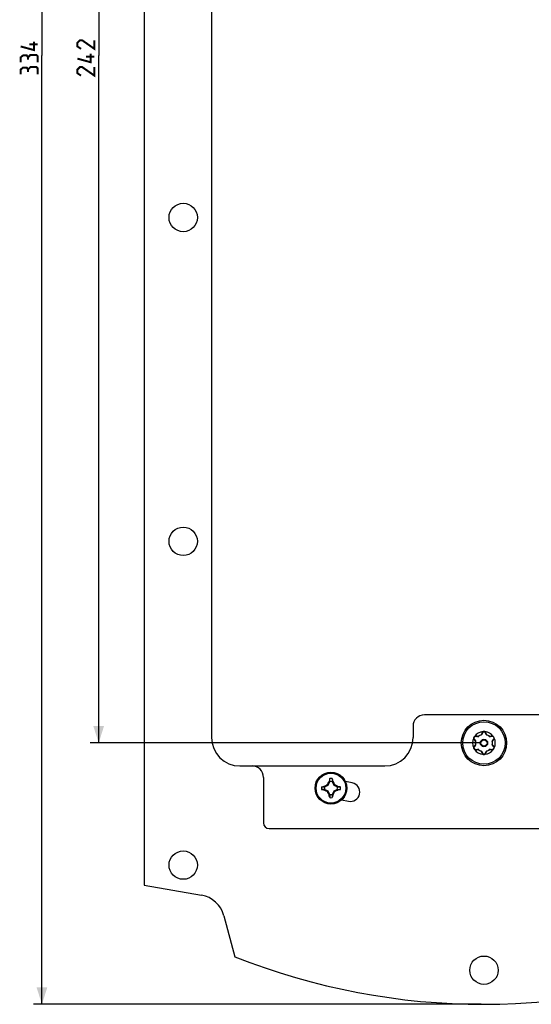
# Model space of a CAD drawing. Units: millimetres. Extents: x -82 to 102, y -167 to 179.
# Drawn here: x -82 to 8, y -167 to 6 of the extents above; entities that cross this region are included whole.
import ezdxf

# ---------------------------------------------------------------- set-up
doc = ezdxf.new("R2010")
doc.units = ezdxf.units.MM
doc.header["$LTSCALE"] = 19.36
doc.layers.get('0').update_dxf_attribs({"linetype": 'CONTINUOUS'})
for name, color, linetype in [('ASSI', 7, 'CONTINUOUS'), ('CURVE', 7, 'CONTINUOUS'), ('RACCORDO', 7, 'CONTINUOUS'), ('TRASH', 7, 'CONTINUOUS')]:
    doc.layers.add(name, color=color, linetype=linetype)
doc.styles.get("Standard").update_dxf_attribs({"font": 'txt', "width": 0.8})
doc.dimstyles.new('DIMSTYLE_1', dxfattribs={"dimtxt": 3, "dimasz": 3, "dimexe": 1.5, "dimexo": 0.5, "dimgap": 0.75, "dimtad": 1, "dimtxsty": 'STANDARD', "dimblk": '_FILLED', "dimblk1": '_FILLED', "dimblk2": '_FILLED', "dimcen": 0.09, "dimazin": 2, "dimtfac": 1, "dimtofl": 0, "dimtmove": 0, "dimatfit": 3, "dimldrblk": '_FILLED', "dimfxl": 1, "dimtolj": 1, "dimarcsym": 0})

# ---------------------------------------------------------------- blocks, each defined once
blk = doc.blocks.new('_FILLED')
at = {"color": 0, "linetype": 'BYBLOCK'}
blk.add_solid([(0, 0), (-1, 0.317), (-1, -0.317)], dxfattribs=at)
blk = doc.blocks.new('*D1')
at = {"color": 7, "linetype": 'CONTINUOUS'}
for p, q in [((-0.5, 167), (-79.4, 167)), ((-77.9, 167), (-77.9, 0)), ((-77.9, -167), (-77.9, 0)), ((-0.5, -167), (-79.4, -167))]:
    blk.add_line(p, q, dxfattribs=at)
at = {"color": 7, "linetype": 'CONTINUOUS', "xscale": 3, "yscale": 3, "zscale": 3}
for p, rotation in [((-77.9, 167), 90), ((-77.9, -167), 270)]:
    blk.add_blockref('_FILLED', p, dxfattribs=dict(at, rotation=rotation))
blk = doc.blocks.new('*D2')
at = {"color": 7, "linetype": 'CONTINUOUS'}
for p, q in [((-0.5, 121), (-69.4, 121)), ((-67.9, 121), (-67.9, 0)), ((-67.9, -121), (-67.9, 0)), ((-0.5, -121), (-69.4, -121))]:
    blk.add_line(p, q, dxfattribs=at)
at = {"color": 7, "linetype": 'CONTINUOUS', "xscale": 3, "yscale": 3, "zscale": 3}
for p, rotation in [((-67.9, 121), 90), ((-67.9, -121), 270)]:
    blk.add_blockref('_FILLED', p, dxfattribs=dict(at, rotation=rotation))

msp = doc.modelspace()

# ---------------------------------------------------------------- linework, layer by layer
at = {"color": 7, "linetype": 'CONTINUOUS'}
for p, q in [((-27.567, -128.27), (-27.529, -128.196)), ((-27.529, -128.196), (-27.48, -128.1)), ((-27.48, -128.1), (-27.429, -128.003)), ((-27.429, -128.003), (-27.389, -127.925)), ((-27.296, -127.757), (-27.309, -127.775)), ((-27.309, -127.775), (-27.203, -127.825)), ((-27.227, -127.435), (-27.296, -127.757)), ((-27.296, -127.757), (-27.262, -127.772)), ((-27.262, -127.772), (-27.227, -127.787)), ((-27.192, -127.275), (-27.227, -127.435)), ((-27.227, -127.787), (-27.192, -127.802)), ((-27.192, -127.802), (-27.192, -127.275)), ((-26.736, -127.275), (-26.675, -127.555)), ((-26.736, -127.275), (-26.736, -127.802)), ((-26.736, -127.802), (-26.632, -127.757)), ((-26.725, -127.825), (-26.619, -127.775)), ((-26.675, -127.555), (-26.632, -127.757)), ((-26.632, -127.757), (-26.619, -127.775)), ((-26.619, -127.775), (-26.603, -127.804)), ((-26.603, -127.804), (-26.478, -128.043)), ((-26.478, -128.043), (-26.434, -128.127)), ((-26.434, -128.127), (-26.391, -128.212)), ((-26.391, -128.212), (-26.369, -128.255)), ((-28.636, -128.718), (-28.356, -128.657)), ((-28.636, -128.718), (-28.109, -128.718)), ((-28.109, -129.175), (-28.636, -129.175)), ((-28.636, -129.175), (-28.475, -129.21)), ((-28.475, -129.21), (-28.154, -129.279)), ((-28.356, -128.657), (-28.154, -128.614)), ((-28.154, -128.614), (-28.136, -128.602)), ((-28.109, -128.718), (-28.154, -128.614)), ((-28.154, -129.279), (-28.136, -129.292)), ((-28.136, -128.602), (-27.991, -128.525)), ((-28.086, -128.708), (-28.136, -128.602)), ((-28.136, -129.292), (-28.086, -129.185)), ((-27.806, -129.465), (-28.081, -129.321)), ((-27.991, -128.525), (-27.883, -128.468)), ((-27.883, -128.468), (-27.774, -128.412)), ((-27.717, -129.51), (-27.806, -129.465)), ((-27.646, -129.547), (-27.717, -129.51)), ((-27.591, -129.574), (-27.646, -129.547)), ((-27.591, -128.319), (-27.567, -128.27)), ((-27.484, -128.427), (-27.591, -128.319)), ((-27.591, -129.574), (-27.484, -129.466)), ((-27.494, -129.766), (-27.537, -129.681)), ((-27.45, -129.851), (-27.494, -129.766)), ((-27.324, -130.09), (-27.45, -129.851)), ((-26.448, -129.794), (-26.498, -129.89)), ((-26.398, -129.697), (-26.448, -129.794)), ((-26.444, -128.427), (-26.337, -128.319)), ((-26.444, -129.466), (-26.337, -129.574)), ((-26.361, -129.623), (-26.398, -129.697)), ((-26.337, -129.574), (-26.361, -129.623)), ((-26.337, -128.319), (-26.282, -128.346)), ((-26.282, -128.346), (-26.21, -128.383)), ((-26.21, -128.383), (-26.121, -128.428)), ((-26.045, -129.425), (-26.154, -129.482)), ((-26.121, -128.428), (-25.847, -128.572)), ((-25.936, -129.368), (-26.045, -129.425)), ((-25.792, -129.292), (-25.936, -129.368)), ((-25.792, -128.602), (-25.842, -128.708)), ((-25.842, -129.185), (-25.792, -129.292)), ((-25.804, -128.684), (-25.819, -128.718)), ((-25.819, -128.718), (-25.292, -128.719)), ((-25.819, -129.175), (-25.292, -129.175)), ((-25.819, -129.175), (-25.774, -129.279)), ((-25.789, -128.649), (-25.804, -128.684)), ((-25.792, -128.602), (-25.774, -128.614)), ((-25.792, -129.292), (-25.774, -129.279)), ((-25.774, -128.614), (-25.789, -128.649)), ((-25.774, -128.614), (-25.453, -128.683)), ((-25.572, -129.236), (-25.774, -129.279)), ((-25.292, -129.175), (-25.572, -129.236)), ((-25.453, -128.683), (-25.292, -128.719)), ((-27.309, -130.118), (-27.324, -130.09)), ((-27.203, -130.069), (-27.309, -130.118)), ((-27.309, -130.118), (-27.296, -130.137)), ((-27.192, -130.092), (-27.296, -130.137)), ((-27.253, -130.338), (-27.296, -130.137)), ((-27.192, -130.619), (-27.253, -130.338)), ((-27.192, -130.092), (-27.192, -130.619)), ((-26.701, -130.106), (-26.736, -130.092)), ((-26.736, -130.092), (-26.736, -130.619)), ((-26.689, -130.404), (-26.736, -130.619)), ((-26.619, -130.118), (-26.725, -130.069)), ((-26.666, -130.121), (-26.701, -130.106)), ((-26.631, -130.136), (-26.689, -130.404)), ((-26.631, -130.136), (-26.666, -130.121)), ((-26.619, -130.118), (-26.631, -130.136))]:
    msp.add_line(p, q, dxfattribs=at)
at = {"color": 7, "linetype": 'CONTINUOUS', "const_width": 0.35}
for points in [[(-79.293, 2.464), (-79.293, 0.964), (-81.65, 1.607)], [(-78.65, 1.964), (-80.15, 1.964)], [(-68.65, 2.679), (-68.65, 1.179), (-70.793, 2.679), (-71.221, 2.679), (-71.65, 2.25), (-71.65, 1.607), (-71.007, 1.179)], [(-80.364, -0.321), (-80.579, 0.036), (-81.221, 0.036), (-81.65, -0.321), (-81.65, -1.179)], [(-78.65, -1.179), (-78.65, -0.107), (-78.864, 0.107), (-79.936, 0.107), (-80.364, -0.321), (-80.364, -0.75)], [(-69.293, 0.321), (-69.293, -1.179), (-71.65, -0.536)], [(-68.65, -0.179), (-70.15, -0.179)], [(-80.364, -2.464), (-80.579, -2.107), (-81.221, -2.107), (-81.65, -2.464), (-81.65, -3.321)], [(-78.65, -3.321), (-78.65, -2.25), (-78.864, -2.036), (-79.936, -2.036), (-80.364, -2.464), (-80.364, -2.893)], [(-68.65, -2.036), (-68.65, -3.536), (-70.793, -2.036), (-71.221, -2.036), (-71.65, -2.464), (-71.65, -3.107), (-71.007, -3.536)]]:
    msp.add_lwpolyline(points, dxfattribs=at)
at = {"color": 7, "linetype": 'CONTINUOUS'}
for points in [[(-27.389, -127.925), (-27.327, -127.808), (-27.309, -127.775)], [(-28.154, -129.279), (-28.146, -129.262), (-28.131, -129.227)], [(-28.081, -129.321), (-28.108, -129.307), (-28.136, -129.292)], [(-28.131, -129.227), (-28.124, -129.21), (-28.109, -129.175)], [(-27.774, -128.412), (-27.665, -128.356), (-27.628, -128.338), (-27.591, -128.319)], [(-27.537, -129.681), (-27.581, -129.595), (-27.591, -129.574)], [(-26.498, -129.89), (-26.539, -129.968), (-26.569, -130.024)], [(-26.369, -128.255), (-26.347, -128.298), (-26.337, -128.319)], [(-26.154, -129.482), (-26.263, -129.537), (-26.3, -129.556), (-26.337, -129.574)], [(-25.847, -128.572), (-25.82, -128.587), (-25.792, -128.602)], [(-26.569, -130.024), (-26.585, -130.054), (-26.601, -130.086), (-26.619, -130.118)]]:
    msp.add_lwpolyline(points, dxfattribs=at)
msp.add_circle((-26.964, -128.947), 2.8, dxfattribs=at)
at = {"color": 250, "linetype": 'CONTINUOUS'}
for radius in [2.747, 2.622]:
    msp.add_circle((-26.964, -128.947), radius, dxfattribs=at)
at = {"color": 7, "linetype": 'CONTINUOUS'}
for start, end in [(82.2301, 97.76324), (172.2301, 187.76324), (352.2301, 7.76324), (262.2301, 277.76324)]:
    msp.add_arc((-26.964, -128.947), 1.687, start, end, dxfattribs=at)
at = {"layer": 'ASSI', "color": 7, "linetype": 'CONTINUOUS'}
for p, q in [((-59.9, 146), (-59.9, -146)), ((-23.203, -128.037), (-24.416, -127.787)), ((-25.082, -131.019), (-23.869, -131.269))]:
    msp.add_line(p, q, dxfattribs=at)
for centre, radius, start, end in [((-23.536, -129.653), 1.65, 258.35, 78.35), ((0, -47.4), 119.6, 248.46578, 291.53422)]:
    msp.add_arc(centre, radius, start, end, dxfattribs=at)
at = {"layer": 'CURVE', "color": 250, "linetype": 'CONTINUOUS'}
for centre in [(-53, -28.5), (-53, -85.5), (-53, -142.5), (0, -161)]:
    msp.add_circle(centre, 2.5, dxfattribs=at)
at = {"layer": 'RACCORDO', "color": 7, "linetype": 'CONTINUOUS'}
for p, q in [((-48, 106.45), (-48, -120.05)), ((10.5, -116.05), (-10.5, -116.05)), ((-12.5, -118.05), (-12.5, -120.05)), ((-0.277, -119.185), (-0.416, -119.521)), ((0.416, -119.521), (0.277, -119.185)), ((-1.71, -120.333), (-1.489, -120.621)), ((-1.668, -119.894), (-1.661, -119.884)), ((-1.65, -119.869), (-1.646, -119.865)), ((-1.072, -119.9), (-1.433, -119.853)), ((1.433, -119.853), (1.072, -119.9)), ((1.489, -120.621), (1.71, -120.333)), ((-1.803, -121.866), (-1.807, -121.858)), ((-1.489, -121.379), (-1.71, -121.667)), ((-1.433, -122.147), (-1.072, -122.1)), ((-0.416, -122.479), (-0.277, -122.815)), ((0.277, -122.815), (0.416, -122.479)), ((1.072, -122.1), (1.433, -122.147)), ((1.71, -121.667), (1.489, -121.379)), ((1.77, -121.944), (1.777, -121.929)), ((1.777, -121.929), (1.789, -121.899)), ((-43, -125.05), (-17.5, -125.05)), ((-38.85, -127.05), (-38.85, -135.05)), ((-37.85, -136.05), (37.85, -136.05)), ((-59.9, -146), (-49.802, -147.781)), ((-45.84, -151.411), (-43.9, -158.652))]:
    msp.add_line(p, q, dxfattribs=at)
at = {"layer": 'RACCORDO', "color": 250, "linetype": 'CONTINUOUS'}
for p, q in [((-0.457, -119.473), (-0.486, -119.55)), ((-0.475, -119.55), (-0.486, -119.55)), ((-0.477, -119.578), (-0.486, -119.55)), ((-0.348, -119.199), (-0.356, -119.216)), ((0.369, -119.251), (0.356, -119.216)), ((0.486, -119.55), (0.471, -119.512)), ((0.475, -119.55), (0.486, -119.55)), ((0.477, -119.578), (0.486, -119.55)), ((-1.734, -120.401), (-1.723, -120.416)), ((-1.652, -120.505), (-1.526, -120.663)), ((-1.526, -120.663), (-1.499, -120.696)), ((-1.499, -121.304), (-1.526, -121.337)), ((-1.493, -120.687), (-1.499, -120.696)), ((-1.47, -120.702), (-1.499, -120.696)), ((-1.47, -121.298), (-1.499, -121.304)), ((-1.493, -121.313), (-1.499, -121.304)), ((-1.33, -119.806), (-1.367, -119.8)), ((-1.013, -119.854), (-1.053, -119.847)), ((-1.018, -119.864), (-1.013, -119.854)), ((-0.993, -119.876), (-1.013, -119.854)), ((0.993, -119.876), (1.013, -119.854)), ((1.094, -119.841), (1.013, -119.854)), ((1.018, -119.864), (1.013, -119.854)), ((1.47, -120.702), (1.499, -120.696)), ((1.47, -121.298), (1.499, -121.304)), ((1.493, -120.687), (1.499, -120.696)), ((1.493, -121.313), (1.499, -121.304)), ((1.499, -120.696), (1.723, -120.416)), ((1.723, -121.584), (1.499, -121.304)), ((-1.802, -121.761), (-1.805, -121.781)), ((-1.699, -121.555), (-1.723, -121.584)), ((-1.094, -122.159), (-1.013, -122.146)), ((-1.018, -122.136), (-1.013, -122.146)), ((-0.993, -122.124), (-1.013, -122.146)), ((-0.477, -122.422), (-0.486, -122.45)), ((-0.475, -122.45), (-0.486, -122.45)), ((-0.486, -122.45), (-0.471, -122.488)), ((-0.369, -122.749), (-0.356, -122.784)), ((0.348, -122.801), (0.356, -122.784)), ((0.457, -122.527), (0.486, -122.45)), ((0.475, -122.45), (0.486, -122.45)), ((0.477, -122.422), (0.486, -122.45)), ((0.993, -122.124), (1.013, -122.146)), ((1.018, -122.136), (1.013, -122.146)), ((1.013, -122.146), (1.053, -122.153)), ((1.33, -122.194), (1.367, -122.2)), ((1.734, -121.599), (1.723, -121.584))]:
    msp.add_line(p, q, dxfattribs=at)
for points in [[(-0.416, -119.521), (-0.42, -119.528), (-0.425, -119.534), (-0.431, -119.539), (-0.438, -119.543), (-0.446, -119.546), (-0.455, -119.549), (-0.465, -119.55), (-0.475, -119.55)], [(-0.356, -119.216), (-0.383, -119.287), (-0.398, -119.323), (-0.457, -119.473)], [(-0.277, -119.185), (-0.281, -119.193), (-0.287, -119.199), (-0.293, -119.205), (-0.301, -119.209), (-0.311, -119.213), (-0.321, -119.216), (-0.332, -119.217), (-0.344, -119.217), (-0.356, -119.216)], [(-0.281, -119.096), (-0.292, -119.109), (-0.303, -119.122), (-0.313, -119.136), (-0.323, -119.151), (-0.332, -119.166), (-0.34, -119.182), (-0.348, -119.199)], [(-0.16, -119.006), (-0.173, -119.013), (-0.185, -119.019), (-0.198, -119.027), (-0.21, -119.035), (-0.223, -119.044), (-0.235, -119.053), (-0.247, -119.063), (-0.259, -119.073), (-0.27, -119.084), (-0.281, -119.096)], [(0.281, -119.096), (0.269, -119.084), (0.258, -119.073), (0.246, -119.062), (0.234, -119.052), (0.222, -119.043), (0.21, -119.035), (0.198, -119.027), (0.185, -119.019), (0.173, -119.013), (0.16, -119.006)], [(0.277, -119.185), (0.281, -119.193), (0.287, -119.199), (0.293, -119.205), (0.301, -119.209), (0.311, -119.213), (0.321, -119.216), (0.332, -119.217), (0.344, -119.217), (0.356, -119.216)], [(0.312, -119.135), (0.302, -119.121), (0.292, -119.108), (0.281, -119.096)], [(0.356, -119.216), (0.348, -119.199), (0.34, -119.182), (0.331, -119.165), (0.322, -119.15), (0.312, -119.135)], [(0.471, -119.512), (0.412, -119.36), (0.369, -119.251)], [(0.416, -119.521), (0.42, -119.528), (0.425, -119.534), (0.431, -119.539), (0.438, -119.543), (0.446, -119.546), (0.455, -119.549), (0.465, -119.55), (0.475, -119.55)], [(-1.807, -120.142), (-1.807, -120.156), (-1.808, -120.17), (-1.808, -120.184), (-1.807, -120.199), (-1.806, -120.214), (-1.804, -120.229), (-1.801, -120.244)], [(-1.801, -120.244), (-1.798, -120.259), (-1.794, -120.275), (-1.79, -120.291), (-1.784, -120.307), (-1.778, -120.323), (-1.771, -120.338), (-1.763, -120.354), (-1.754, -120.37), (-1.745, -120.386), (-1.734, -120.401)], [(-1.71, -120.333), (-1.706, -120.34), (-1.703, -120.348), (-1.701, -120.356), (-1.701, -120.366), (-1.703, -120.376), (-1.706, -120.386), (-1.71, -120.396), (-1.716, -120.406), (-1.723, -120.416)], [(-1.723, -120.416), (-1.676, -120.475), (-1.652, -120.505)], [(-1.679, -119.908), (-1.673, -119.907), (-1.668, -119.907), (-1.664, -119.908), (-1.661, -119.909), (-1.66, -119.911), (-1.658, -119.912), (-1.656, -119.912), (-1.654, -119.911), (-1.652, -119.91)], [(-1.56, -119.82), (-1.579, -119.827), (-1.597, -119.835), (-1.614, -119.844), (-1.631, -119.854), (-1.646, -119.865)], [(-1.521, -119.807), (-1.54, -119.813), (-1.56, -119.82)], [(-1.367, -119.8), (-1.385, -119.798), (-1.403, -119.796), (-1.421, -119.796), (-1.441, -119.796), (-1.46, -119.797), (-1.48, -119.8), (-1.5, -119.803), (-1.521, -119.807)], [(-1.489, -120.621), (-1.485, -120.628), (-1.482, -120.635), (-1.481, -120.642), (-1.481, -120.65), (-1.482, -120.659), (-1.484, -120.668), (-1.488, -120.677), (-1.493, -120.687)], [(-1.489, -121.379), (-1.485, -121.372), (-1.482, -121.365), (-1.481, -121.358), (-1.481, -121.35), (-1.482, -121.341), (-1.484, -121.332), (-1.488, -121.323), (-1.493, -121.313)], [(-1.433, -119.853), (-1.425, -119.853), (-1.416, -119.851), (-1.408, -119.848), (-1.4, -119.844), (-1.392, -119.837), (-1.385, -119.83), (-1.378, -119.821), (-1.372, -119.811), (-1.367, -119.8)], [(-1.053, -119.847), (-1.214, -119.823), (-1.33, -119.806)], [(-1.072, -119.9), (-1.065, -119.9), (-1.058, -119.899), (-1.05, -119.896), (-1.043, -119.892), (-1.036, -119.887), (-1.029, -119.88), (-1.023, -119.872), (-1.018, -119.864)], [(1.072, -119.9), (1.065, -119.9), (1.058, -119.899), (1.05, -119.896), (1.043, -119.892), (1.036, -119.887), (1.029, -119.88), (1.023, -119.872), (1.018, -119.864)], [(1.367, -119.8), (1.292, -119.811), (1.253, -119.817), (1.094, -119.841)], [(1.523, -119.808), (1.508, -119.804), (1.491, -119.801), (1.475, -119.799), (1.457, -119.797), (1.44, -119.796), (1.422, -119.796), (1.404, -119.796), (1.386, -119.798), (1.367, -119.8)], [(1.433, -119.853), (1.425, -119.853), (1.416, -119.851), (1.408, -119.848), (1.4, -119.844), (1.392, -119.837), (1.385, -119.83), (1.378, -119.821), (1.372, -119.811), (1.367, -119.8)], [(1.489, -120.621), (1.485, -120.628), (1.482, -120.635), (1.481, -120.642), (1.481, -120.65), (1.482, -120.659), (1.484, -120.668), (1.488, -120.677), (1.493, -120.687)], [(1.489, -121.379), (1.485, -121.372), (1.482, -121.365), (1.481, -121.358), (1.481, -121.35), (1.482, -121.341), (1.484, -121.332), (1.488, -121.323), (1.493, -121.313)], [(1.646, -119.865), (1.635, -119.857), (1.622, -119.849), (1.61, -119.842), (1.596, -119.835), (1.583, -119.829), (1.569, -119.823), (1.554, -119.817), (1.539, -119.812), (1.523, -119.808)], [(1.71, -120.333), (1.706, -120.34), (1.703, -120.348), (1.701, -120.356), (1.701, -120.366), (1.703, -120.376), (1.706, -120.386), (1.71, -120.396), (1.716, -120.406), (1.723, -120.416)], [(1.723, -120.416), (1.733, -120.402), (1.743, -120.388), (1.752, -120.373)], [(1.752, -120.373), (1.761, -120.358), (1.769, -120.342), (1.776, -120.326), (1.783, -120.31), (1.789, -120.294), (1.793, -120.278), (1.798, -120.262), (1.801, -120.247)], [(1.801, -120.247), (1.804, -120.231), (1.806, -120.216), (1.807, -120.201), (1.808, -120.186), (1.808, -120.171), (1.807, -120.156), (1.807, -120.142)], [(-1.805, -121.781), (-1.807, -121.801), (-1.808, -121.82), (-1.808, -121.839), (-1.807, -121.858)], [(-1.754, -121.629), (-1.763, -121.646), (-1.772, -121.663), (-1.78, -121.682), (-1.787, -121.701), (-1.793, -121.721), (-1.798, -121.741), (-1.802, -121.761)], [(-1.778, -121.921), (-1.777, -121.916), (-1.775, -121.91), (-1.774, -121.905), (-1.773, -121.9), (-1.772, -121.896), (-1.771, -121.891), (-1.771, -121.887), (-1.771, -121.883), (-1.771, -121.879)], [(-1.723, -121.584), (-1.733, -121.598), (-1.744, -121.613), (-1.754, -121.629)], [(-1.71, -121.667), (-1.706, -121.66), (-1.703, -121.652), (-1.701, -121.644), (-1.701, -121.634), (-1.703, -121.624), (-1.706, -121.614), (-1.71, -121.604), (-1.716, -121.594), (-1.723, -121.584)], [(-1.526, -121.337), (-1.628, -121.465), (-1.699, -121.555)], [(-1.646, -122.135), (-1.635, -122.143), (-1.623, -122.151), (-1.61, -122.158), (-1.597, -122.164), (-1.584, -122.171), (-1.57, -122.177), (-1.555, -122.182), (-1.54, -122.187), (-1.525, -122.191)], [(-1.525, -122.191), (-1.509, -122.195), (-1.493, -122.199), (-1.476, -122.201), (-1.458, -122.203), (-1.441, -122.204), (-1.423, -122.204), (-1.404, -122.204), (-1.386, -122.202), (-1.367, -122.2)], [(-1.433, -122.147), (-1.425, -122.147), (-1.416, -122.149), (-1.408, -122.152), (-1.4, -122.156), (-1.392, -122.163), (-1.385, -122.17), (-1.378, -122.179), (-1.372, -122.189), (-1.367, -122.2)], [(-1.367, -122.2), (-1.292, -122.189), (-1.253, -122.183), (-1.094, -122.159)], [(-1.072, -122.1), (-1.065, -122.1), (-1.058, -122.101), (-1.05, -122.104), (-1.043, -122.108), (-1.036, -122.113), (-1.029, -122.12), (-1.023, -122.128), (-1.018, -122.136)], [(-0.416, -122.479), (-0.42, -122.472), (-0.425, -122.466), (-0.431, -122.461), (-0.438, -122.457), (-0.446, -122.454), (-0.455, -122.451), (-0.465, -122.45), (-0.475, -122.45)], [(-0.471, -122.488), (-0.412, -122.64), (-0.369, -122.749)], [(-0.277, -122.815), (-0.281, -122.807), (-0.287, -122.801), (-0.293, -122.795), (-0.301, -122.791), (-0.311, -122.787), (-0.321, -122.784), (-0.332, -122.783), (-0.344, -122.783), (-0.356, -122.784)], [(-0.356, -122.784), (-0.348, -122.801), (-0.34, -122.818), (-0.331, -122.834), (-0.322, -122.85), (-0.313, -122.864)], [(-0.313, -122.864), (-0.302, -122.878), (-0.292, -122.892), (-0.281, -122.904)], [(-0.281, -122.904), (-0.27, -122.916), (-0.259, -122.927), (-0.247, -122.937), (-0.235, -122.947), (-0.223, -122.956), (-0.21, -122.965), (-0.198, -122.973), (-0.185, -122.98), (-0.173, -122.987), (-0.16, -122.994)], [(0.16, -122.994), (0.173, -122.987), (0.185, -122.981), (0.198, -122.973), (0.21, -122.966), (0.222, -122.957), (0.234, -122.948), (0.246, -122.938), (0.258, -122.928), (0.269, -122.917), (0.28, -122.905)], [(0.277, -122.815), (0.281, -122.807), (0.287, -122.801), (0.293, -122.795), (0.301, -122.791), (0.311, -122.787), (0.321, -122.784), (0.332, -122.783), (0.344, -122.783), (0.356, -122.784)], [(0.28, -122.905), (0.291, -122.892), (0.302, -122.879), (0.312, -122.865), (0.322, -122.85), (0.331, -122.835), (0.34, -122.818), (0.348, -122.801)], [(0.356, -122.784), (0.383, -122.713), (0.398, -122.677), (0.457, -122.527)], [(0.416, -122.479), (0.42, -122.472), (0.425, -122.466), (0.431, -122.461), (0.438, -122.457), (0.446, -122.454), (0.455, -122.451), (0.465, -122.45), (0.475, -122.45)], [(1.072, -122.1), (1.065, -122.1), (1.058, -122.101), (1.05, -122.104), (1.043, -122.108), (1.036, -122.113), (1.029, -122.12), (1.023, -122.128), (1.018, -122.136)], [(1.053, -122.153), (1.214, -122.177), (1.33, -122.194)], [(1.433, -122.147), (1.425, -122.147), (1.416, -122.149), (1.408, -122.152), (1.4, -122.156), (1.392, -122.163), (1.385, -122.17), (1.378, -122.179), (1.372, -122.189), (1.367, -122.2)], [(1.367, -122.2), (1.384, -122.202), (1.402, -122.204), (1.42, -122.204), (1.437, -122.204), (1.455, -122.203), (1.473, -122.201), (1.49, -122.199), (1.506, -122.196), (1.522, -122.192)], [(1.522, -122.192), (1.538, -122.188), (1.553, -122.183), (1.568, -122.177), (1.582, -122.171), (1.596, -122.165), (1.609, -122.158), (1.622, -122.151), (1.635, -122.143), (1.646, -122.135)], [(1.71, -121.667), (1.706, -121.66), (1.703, -121.652), (1.701, -121.644), (1.701, -121.634), (1.703, -121.624), (1.706, -121.614), (1.71, -121.604), (1.716, -121.594), (1.723, -121.584)], [(1.801, -121.755), (1.798, -121.74), (1.794, -121.724), (1.79, -121.709), (1.784, -121.693), (1.778, -121.678), (1.771, -121.662), (1.763, -121.646), (1.754, -121.63), (1.745, -121.615), (1.734, -121.599)], [(1.738, -121.989), (1.739, -121.988), (1.739, -121.989), (1.741, -121.989), (1.742, -121.99), (1.745, -121.99), (1.747, -121.991)], [(1.807, -121.858), (1.807, -121.844), (1.808, -121.83), (1.808, -121.815), (1.807, -121.8), (1.806, -121.786), (1.804, -121.77), (1.801, -121.755)]]:
    msp.add_lwpolyline(points, dxfattribs=at)
at = {"layer": 'RACCORDO', "color": 7, "linetype": 'CONTINUOUS'}
for points in [[(-0.099, -118.999), (-0.112, -119.001), (-0.124, -119.002), (-0.137, -119.004), (-0.148, -119.005), (-0.16, -119.006)], [(-0.045, -118.993), (-0.059, -118.994), (-0.073, -118.996), (-0.086, -118.997), (-0.099, -118.999)], [(0, -118.991), (-0.015, -118.991), (-0.03, -118.992), (-0.045, -118.993)], [(0.099, -118.999), (0.086, -118.997), (0.073, -118.996), (0.059, -118.994), (0.045, -118.993), (0.03, -118.992), (0.015, -118.991), (0, -118.991)], [(0.16, -119.006), (0.148, -119.005), (0.137, -119.004), (0.125, -119.002), (0.112, -119.001), (0.099, -118.999)], [(-1.807, -120.142), (-1.797, -120.117), (-1.786, -120.092), (-1.775, -120.067), (-1.763, -120.041), (-1.75, -120.014), (-1.735, -119.987)], [(-1.735, -119.987), (-1.718, -119.961), (-1.7, -119.935), (-1.679, -119.908)], [(-1.679, -119.908), (-1.675, -119.903), (-1.668, -119.894)], [(-1.661, -119.884), (-1.657, -119.879), (-1.653, -119.874), (-1.65, -119.869)], [(1.675, -119.903), (1.668, -119.893), (1.66, -119.884), (1.653, -119.874), (1.646, -119.865)], [(1.716, -119.957), (1.707, -119.946), (1.699, -119.934), (1.691, -119.924), (1.683, -119.913), (1.675, -119.903)], [(1.739, -119.995), (1.732, -119.982), (1.724, -119.969), (1.716, -119.957)], [(1.787, -120.097), (1.782, -120.085), (1.777, -120.072), (1.772, -120.06), (1.766, -120.047), (1.76, -120.034), (1.754, -120.021), (1.747, -120.008), (1.739, -119.995)], [(1.807, -120.142), (1.802, -120.131), (1.797, -120.12), (1.792, -120.108), (1.787, -120.097)], [(-1.778, -121.921), (-1.782, -121.915), (-1.785, -121.908), (-1.788, -121.901), (-1.791, -121.894), (-1.794, -121.887), (-1.797, -121.88), (-1.8, -121.873), (-1.803, -121.866)], [(-1.754, -121.978), (-1.766, -121.951), (-1.778, -121.921)], [(-1.677, -122.095), (-1.709, -122.052), (-1.725, -122.029), (-1.74, -122.004), (-1.754, -121.978)], [(-1.646, -122.135), (-1.662, -122.116), (-1.677, -122.095)], [(-0.16, -122.994), (-0.148, -122.995), (-0.137, -122.996), (-0.125, -122.998), (-0.112, -122.999), (-0.099, -123.001)], [(-0.099, -123.001), (-0.086, -123.003), (-0.073, -123.004), (-0.059, -123.006), (-0.045, -123.007), (-0.03, -123.008), (-0.015, -123.009), (0, -123.009)], [(0, -123.009), (0.015, -123.009), (0.03, -123.008), (0.045, -123.007)], [(0.045, -123.007), (0.059, -123.006), (0.073, -123.004), (0.086, -123.003), (0.099, -123.001)], [(0.099, -123.001), (0.112, -122.999), (0.124, -122.998), (0.137, -122.996), (0.148, -122.995), (0.16, -122.994)], [(1.646, -122.135), (1.654, -122.125), (1.662, -122.115), (1.67, -122.104), (1.678, -122.093), (1.687, -122.082)], [(1.687, -122.082), (1.695, -122.071), (1.704, -122.059), (1.713, -122.047), (1.722, -122.034), (1.73, -122.02), (1.739, -122.006), (1.747, -121.991)], [(1.747, -121.991), (1.755, -121.975), (1.763, -121.96), (1.77, -121.944)], [(1.789, -121.899), (1.801, -121.872), (1.807, -121.858)]]:
    msp.add_lwpolyline(points, dxfattribs=at)
for radius in [4, 0.65]:
    msp.add_circle((0, -121), radius, dxfattribs=at)
at = {"layer": 'RACCORDO', "color": 250, "linetype": 'CONTINUOUS'}
for radius in [3.75, 0.55]:
    msp.add_circle((0, -121), radius, dxfattribs=at)
at = {"layer": 'RACCORDO', "color": 7, "linetype": 'CONTINUOUS'}
for centre, radius, start, end in [((-10.5, -118.05), 2, 90, 180), ((0, -121), 2, 94.58939, 145.41065), ((0, -121), 1.5, 108.54117, 131.45883), ((-0.509, -119.483), 0.1, 288.54117, 337.5), ((0, -119.3), 0.3, 22.5, 157.5), ((0, -121), 2, 34.58939, 85.41061), ((0.509, -119.483), 0.1, 202.5, 251.45883), ((0, -121), 1.5, 48.54117, 71.45883), ((-43, -120.05), 5, 180, 270), ((-17.5, -120.05), 5, 270, 360), ((0, -121), 2, 154.58938, 205.41068), ((-1.472, -120.15), 0.3, 82.5, 217.5), ((0, -121), 1.5, 168.54117, 191.45883), ((-1.568, -120.682), 0.1, 348.54117, 37.5), ((-1.568, -121.318), 0.1, 322.5, 11.45883), ((-1.059, -119.801), 0.1, 262.5, 311.45883), ((1.059, -119.801), 0.1, 228.54117, 277.5), ((1.472, -120.15), 0.3, 322.5, 97.5), ((1.568, -120.682), 0.1, 142.5, 191.45883), ((1.568, -121.318), 0.1, 168.54117, 217.5), ((0, -121), 1.5, 348.54117, 11.45883), ((0, -121), 2, 334.58939, 25.41064), ((-1.472, -121.85), 0.3, 142.5, 277.5), ((0, -121), 2, 214.58937, 265.41061), ((-1.059, -122.199), 0.1, 48.54117, 97.5), ((0, -121), 1.5, 228.54117, 251.45883), ((-0.509, -122.517), 0.1, 22.5, 71.45883), ((0, -122.7), 0.3, 202.5, 337.5), ((0, -121), 2, 274.58938, 325.41064), ((0.509, -122.517), 0.1, 108.54117, 157.5), ((0, -121), 1.5, 288.54117, 311.45883), ((1.059, -122.199), 0.1, 82.5, 131.45883), ((1.472, -121.85), 0.3, 262.5, 37.5), ((-40.85, -127.05), 2, 0, 90), ((-37.85, -135.05), 1, 180, 270), ((-50.67, -152.705), 5, 15, 80)]:
    msp.add_arc(centre, radius, start, end, dxfattribs=at)
at = {"layer": 'RACCORDO', "color": 250, "linetype": 'CONTINUOUS'}
for start, end in [(108.54117, 131.45883), (48.54117, 71.45883), (168.54117, 191.45883), (348.54117, 11.45883), (228.54117, 251.45883), (288.54117, 311.45883)]:
    msp.add_arc((0, -121), 1.529, start, end, dxfattribs=at)
at = {"layer": 'TRASH', "color": 7, "linetype": 'CONTINUOUS'}
for p, q in [((-27.484, -128.427), (-27.192, -127.802)), ((-26.736, -127.802), (-26.444, -128.427)), ((-28.109, -128.718), (-27.484, -128.427)), ((-27.484, -129.466), (-28.109, -129.175)), ((-27.192, -130.092), (-27.484, -129.466)), ((-26.444, -129.466), (-26.736, -130.092)), ((-26.444, -128.427), (-25.819, -128.718)), ((-25.819, -129.175), (-26.444, -129.466))]:
    msp.add_line(p, q, dxfattribs=at)
for start, end in [(77.98468, 102.01542), (167.98458, 192.01532), (347.98458, 12.01532), (257.98468, 282.01542)]:
    msp.add_arc((-26.964, -128.947), 1.147, start, end, dxfattribs=at)

# ---------------------------------------------------------------- dimensions: what is measured, and where the dimension line sits
at = {"color": 7, "linetype": 'CONTINUOUS'}
for base, p1, p2, picture, middle in [((-77.9, -167), (0, 167), (0, -167), '*D1', (-77.9, -3.321)), ((-67.9, -121), (0, 121), (0, -121), '*D2', (-67.9, -3.536))]:
    dim = msp.add_linear_dim(base=base, p1=p1, p2=p2, angle=270, dimstyle='DIMSTYLE_1', dxfattribs=at)
    dim.commit()
    dim.dimension.update_dxf_attribs({"geometry": picture, "text_midpoint": middle, "dimtype": 160})

doc.saveas('drawing.dxf')
